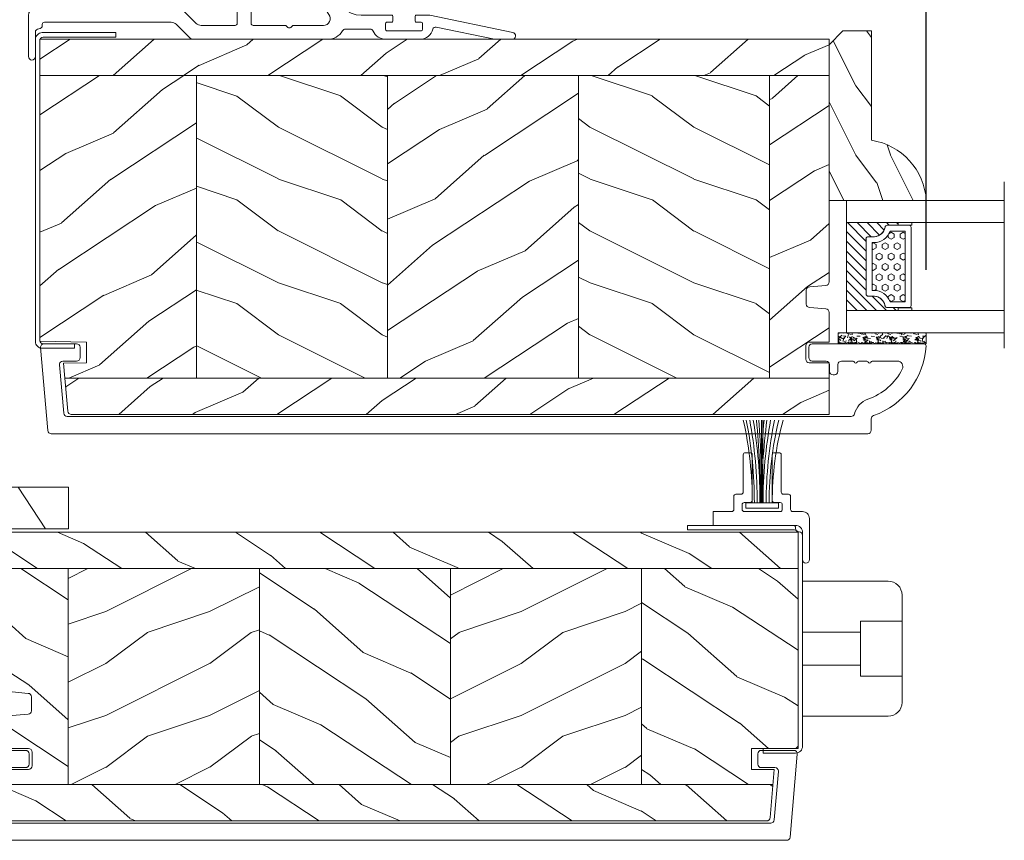
# Model space of a CAD drawing. Units: millimetres. Extents: x -96 to 699, y 629 to 802.
# Drawn here: x 23 to 29, y 637 to 642 of the extents above; entities that cross this region are included whole.
import ezdxf

# ---------------------------------------------------------------- set-up
doc = ezdxf.new("R2010")
doc.units = ezdxf.units.MM
doc.header["$MEASUREMENT"] = 0
doc.layers.get('0').update_dxf_attribs({"lineweight": 0})
doc.styles.add('Cotes', font='arial.ttf')
doc.dimstyles.new('1-1', dxfattribs={"dimscale": 0.03937, "dimtxt": 11, "dimasz": 11, "dimexe": 11, "dimexo": 11, "dimgap": 11, "dimtad": 0, "dimtih": 1, "dimtoh": 1, "dimdec": 1, "dimlfac": 25.4, "dimzin": 0, "dimdsep": 46, "dimtxsty": 'Cotes', "dimcen": 0.09, "dimadec": 0, "dimazin": 0, "dimtfac": 1, "dimtdec": 1, "dimtofl": 0, "dimtmove": 0, "dimatfit": 3, "dimfxl": 0, "dimtolj": 1, "dimtzin": 0, "dimarcsym": 0})
pattern_1 = [(216.8699, (-523.9782826924295, 12.78080903545094), (44.99999876736678, 30.00000184894975), [7.5, -67.5]), (206.5651, (-514.9782826924295, 8.280809035450943), (-14.99998736911361, -15.00001964094571), [16.77051, -16.77051]), (198.4349, (-514.9782826924295, 0.7808090354509432), (-30.00000651889442, -14.99997604834062), [9.48684, -37.94733])]
pattern_2 = [(336.8699, (-545.9686637491959, -4.523038541842425), (-48.48076309845398, 23.97114117833321), [7.5, -67.5]), (326.5651, (-546.571549432166, 5.521190092217523), (20.49039175088132, -5.490360297625255), [16.77051, -16.77051]), (318.4349, (-540.0763589037826, 9.271190092217523), (27.99036357346829, -18.48077973489104), [9.486839999999987, -37.94732999999994])]
pattern_3 = [(336.8699, (214.3102308417527, 7.976961458157575), (-48.48076309845398, 23.97114117833321), [7.5, -67.5]), (326.5651, (213.7073451587827, 18.02119009221752), (20.49039175088132, -5.490360297625255), [16.77051, -16.77051]), (318.4349, (220.2025356871661, 21.77119009221752), (27.99036357346829, -18.48077973489104), [9.486839999999983, -37.94732999999993])]
pattern_4 = [(336.8699, (-15.99038105676658, -2.303847577293357), (-48.48076309845399, 23.97114117833321), [7.5, -67.5]), (326.5651, (-16.5932667397366, 7.740381056766592), (20.49039175088132, -5.490360297625257), [16.77051, -16.77051]), (318.4349, (-10.09807621135331, 11.49038105676659), (27.99036357346829, -18.48077973489104), [9.486839999999999, -37.94732999999999])]
pattern_5 = [(216.8699, (-523.9782826924295, 25.28080903545094), (44.99999876736678, 30.00000184894975), [7.5, -67.5]), (206.5651, (-514.9782826924295, 20.78080903545094), (-14.99998736911361, -15.00001964094571), [16.77051, -16.77051]), (198.4349, (-514.9782826924295, 13.28080903545094), (-30.00000651889442, -14.99997604834062), [9.48684, -37.94733])]
pattern_6 = [(336.8699, (-545.9686637491959, 7.976961458157575), (-48.48076309845398, 23.97114117833321), [7.5, -67.5]), (326.5651, (-546.571549432166, 18.02119009221752), (20.49039175088132, -5.490360297625255), [16.77051, -16.77051]), (318.4349, (-540.0763589037826, 21.77119009221752), (27.99036357346829, -18.48077973489104), [9.486839999999985, -37.94732999999994])]

# ---------------------------------------------------------------- blocks, each defined once
blk = doc.blocks.new('*D84')
at = {"color": 0, "lineweight": -2, "transparency": 16777216}
for p, q in [((22.3232222005682, 643.2935089051234), (22.3232222005682, 646.4982190742104)), ((28.09082870422642, 640.2620252212195), (28.09082870422642, 646.4982190742104)), ((22.7562922005682, 646.0651490742104), (23.03981489025438, 646.0651490742104)), ((27.65775870422642, 646.0651490742104), (27.3793771685627, 646.0651490742104))]:
    blk.add_line(p, q, dxfattribs=at)
at = {"color": 0, "transparency": 16777216}
for points in [[(22.7562922005682, 646.1373274075437), (22.7562922005682, 645.992970740877), (22.3232222005682, 646.0651490742104)], [(27.65775870422642, 646.1373274075437), (27.65775870422642, 645.992970740877), (28.09082870422642, 646.0651490742104)]]:
    blk.add_solid(points, dxfattribs=at)
at = {"layer": 'Defpoints', "color": 0, "transparency": 16777216}
for p in [(28.09082870422642, 646.0651490742104), (22.3232222005682, 642.8604389051234), (28.09082870422642, 639.8289552212194)]:
    blk.add_point(p, dxfattribs=at)
at = {"color": 0, "transparency": 16777216, "insert": (25.20959602940854, 646.0651490742104), "char_height": 0.43307, "attachment_point": 5, "style": 'Cotes'}
blk.add_mtext('\\A1;146.5 [5 3/4"]', dxfattribs=at)
blk = doc.blocks.new('PP-003')
blk.add_lwpolyline([(10.91954518923758, 2.199999999999177, 0.414213562374871), (10.61954518923831, 2.500000000002087), (9.869545189239897, 2.500000000002087, -0.4142135623730429), (9.569545189239715, 2.800000000002042), (9.569545189239715, 8.200000000002133, 0.4142135623730466), (9.269545189239988, 8.500000000002087), (8.569545189239715, 8.500000000002087, 0.4142135623730465), (8.26954518923976, 8.200000000002133), (8.26954518923976, 1.600000000000632, 0.414213562373095), (8.569545189239033, 1.30000000000136), (9.419545189237578, 1.30000000000136, -0.4142135623713191), (9.71954518923685, 0.9999999999984492), (9.71954518923685, 0.3000000000093177, -0.414213562373095), (9.419545189237578, 1.004529792680842e-11), (4.219545189236849, 2.76934031262499e-12, -0.414213562373095), (3.919545189237577, 0.3000000000020417), (3.919545189237577, 0.9999999999984492, -0.4142135623713192), (4.219545189236849, 1.30000000000136), (5.069545189235394, 1.30000000000136, 0.414213562373095), (5.369545189238305, 1.600000000002451), (5.369545189238305, 8.200000000002133, 0.414213562373043), (5.06954518923835, 8.500000000002087), (4.369545189238077, 8.500000000002087, 0.4142135623730464), (4.06954518923835, 8.200000000002133), (4.06954518923835, 2.800000000002042, -0.4142135623730432), (3.769545189238168, 2.500000000002087), (3.019545189236122, 2.500000000002087, 0.4142135623748709), (2.719545189236849, 2.199999999999177), (2.719545189236849, 0.3000000000020417, -0.414213562374871), (2.419545189237577, -8.686384944667225e-13), (1.000000000000181, -8.686384944667225e-13, 0.414213562373095), (1.804782158394972e-13, -1.000000000000869), (1.089972917612425e-12, -6.949902703418461, 0.414213562373095), (0.50000000000109, -7.449902703418461, 0.414213562373095), (1.00000000000109, -6.949902703418461), (1.000000000003136, -3.449902703404705, -0.4142135623728651), (1.500000000003591, -2.949902703404932, 0.4142135623730961), (2.000000000003591, -2.449902703404819), (2.000000001375564, -2.300000004565463, -0.4142135623729841), (2.300000004120601, -2.000000007310819), (20.6363743823003, -2.000000175109863, -0.1981863312778015), (21.34150274728286, -2.290920506813409), (23.2200325811395, -4.158982371696839, 0.1981863336556935), (23.92516095527385, -4.449902703400271), (43.18526884723196, -4.449902703382536, 0.27923159451489), (45.35575735468303, -3.233470089764426, -0.2701527146226375), (45.79081018703852, -2.979902703392286), (49.33428148412265, -2.979902703392286, -0.2984110752665864), (49.79268178347701, -3.280230057414501, 0.2968018549177716), (51.56653149180438, -4.449902703386174), (56.56845094109321, -4.449902703382536, 0.3463384410961001), (58.41526838697627, -2.996294147714211, -0.4046491567038087), (58.8852618973362, -2.698597692175968), (67.33385549228133, -4.449902703378898), (69.84849532063181, -4.44990270337526, 0.9026902910409051), (69.94998261755991, -3.460310701230769), (57.98407205979328, -0.9799027033922858), (56.04807205979541, -0.9799027033922858, 0.4142135623837504), (55.84807205979468, -1.179902703393013), (55.84807205979468, -1.779902703395196, 0.4142135623784227), (56.04807205979541, -1.979902703392286), (56.70407205979445, -1.979902703392286, -0.414213562373095), (56.90407205979518, -2.179902703393013), (56.90407205979518, -3.049902703391995, -0.414213562373095), (56.70407205979445, -3.249902703392722), (51.79007205979378, -3.249902703392722, -0.4142135623837504), (51.59007205979305, -3.049902703391995), (51.59007205979305, -2.179902703393013, -0.4142135623837504), (51.79007205979378, -1.979902703392286), (52.44607205978918, -1.979902703392286, 0.4142135623784227), (52.64607205978991, -1.779902703395196), (52.64607205978991, -1.179902703393013, 0.414213562373095), (52.44607205978918, -0.9799027033922858), (48.06953544567677, -0.9799027033922858, -0.9537854919990836), (47.7044604884589, 6.732816786848941), (61.09288378117987, 8.118906364009076), (65.25806389464044, 9.79211371016042, 0.8118051112627075), (65.02840660334353, 10.55472177693475), (47.60883548125123, 8.726392884424184, 0.5811465012663599), (43.40722454444796, -0.8530729342176517, -0.6166677388081461), (42.60485665711014, -2.449902703386742), (38.29626742016644, -2.44990270339345, 0.1989123673790135), (38.0841353858088, -2.537770669035085), (37.88413538580807, -2.737770669035813, -0.4142135623705836), (37.45987131709644, -2.737770669035813), (37.25987131709935, -2.537770669038723, 0.1989123673796644), (37.04773928274171, -2.44990270339345), (32.4587316923973, -2.449902703397088, -0.414213562373095), (32.15873169239803, -2.149902703397816), (32.15873169238711, 8.250097296607278, 0.414213562373095), (31.15873169239076, 9.25009729660364), (31.15873169239076, 9.25009729660364, 0.414213562373095), (30.15873169239076, 8.25009729660364), (30.15873169238712, -2.149902703394178, -0.4142135623695433), (29.85873169238421, -2.44990270339345), (24.93446019167818, -2.449902703398907, -0.1986230313193384), (24.22814111090606, -2.157796308497227), (22.35829220706996, -0.2921063948916345, 0.1986230313190091), (21.65197312629921, 1.004529792680842e-11), (11.21954518923685, 1.004529792680842e-11, -0.414213562373095), (10.91954518923758, 0.3000000000093177)], format="xyb", close=True)
blk = doc.blocks.new('PB-024')
h = blk.add_hatch()
h.set_pattern_fill('WOOD1', color=256, scale=15, angle=120, style=0, pattern_type=2)
h.set_pattern_definition(pattern_3)
h.paths.add_polyline_path([(113.9999999999999, 0), (-2.273736754432321e-13, 0), (0, -5.25), (113.9999999999999, -5.25)])
h = blk.add_hatch()
h.set_pattern_fill('WOOD1', color=256, scale=15, angle=120, style=0, pattern_type=2)
h.set_pattern_definition(pattern_4)
h.paths.add_polyline_path([(8.599999999999909, -5.25), (-6.823430709346212e-13, -5.25), (-2.273736754432321e-13, -35.07032629523673, 0.4142135623730906), (0.4999999999997722, -35.57032629523673), (2.799999999999955, -35.770326295237, -0.4142135623730951), (3.299999999999955, -36.270326295237), (3.299999999999955, -38.270326295237, -0.3642693064109541), (2.886303939962346, -38.7628216048055), (0.4136960600373807, -38.97783098566832, 0.3642693064109531), (-2.273736754432321e-13, -39.47032629523682), (-2.273736754432321e-13, -43.74644423484256), (2.870781666181059, -43.7464442348425, -0.4142135623731334), (3.370781666181074, -44.24644423484256), (3.370781666180847, -46.24644423484261, -0.4142135623730618), (2.870781666180847, -46.74644423484256), (-2.27151630838307e-13, -46.74644423484256), (-2.273736754432321e-13, -48.95065259047351), (8.599999999999909, -48.95065259047351)])
h = blk.add_hatch()
h.set_pattern_fill('WOOD1', color=256, scale=15, style=0, pattern_type=2)
h.set_pattern_definition(pattern_1)
h.paths.add_polyline_path([(36.20000000000005, -5.25), (8.599999999999909, -5.25), (8.599999999999909, -48.95065259047351), (36.20000000000005, -48.95065259047351)])
h = blk.add_hatch()
h.set_pattern_fill('WOOD1', color=256, scale=15, angle=120, style=0, pattern_type=2)
h.set_pattern_definition(pattern_2)
h.paths.add_polyline_path([(63.79999999999995, -5.25), (36.20000000000005, -5.25), (36.20000000000005, -48.95065259047351), (63.79999999999995, -48.95065259047351)])
h = blk.add_hatch()
h.set_pattern_fill('WOOD1', color=256, scale=15, style=0, pattern_type=2)
h.set_pattern_definition(pattern_1)
h.paths.add_polyline_path([(91.39999999999986, -5.25), (63.79999999999995, -5.25), (63.79999999999995, -48.95065259047351), (91.39999999999986, -48.95065259047351)])
h = blk.add_hatch()
h.set_pattern_fill('WOOD1', color=256, scale=15, angle=120, style=0, pattern_type=2)
h.set_pattern_definition(pattern_2)
h.paths.add_polyline_path([(113.9999999999999, -5.25), (91.39999999999986, -5.25), (91.39999999999986, -48.95065259047351), (110.3803656464712, -48.95065259047351), (110.5723715039196, -46.80418408321809), (107.2737343790454, -46.74660615802878), (107.2737343790454, -43.75032629523776), (113.9999999999999, -43.63291889209955)])
h = blk.add_hatch()
h.set_pattern_fill('WOOD1', color=256, scale=15, angle=120, style=0, pattern_type=2)
h.set_pattern_definition(pattern_4)
h.paths.add_polyline_path([(110.3803656464712, -48.95065259047351), (-2.273736754432321e-13, -48.95065259047351), (4.547473508864641e-13, -54.20065259047351), (109.4571598045454, -54.20065259047351, 0.3883647183434385), (109.9552481999427, -53.74400306690169)])
for p, q in [((8.599999999999909, -5.25), (8.599999999999909, -48.95065259047351)), ((36.20000000000005, -5.25), (36.20000000000005, -48.9506525904735)), ((63.79999999999995, -5.25), (63.79999999999995, -48.9506525904735)), ((91.39999999999986, -5.25), (91.39999999999986, -48.95065259047351))]:
    blk.add_line(p, q)
blk.add_lwpolyline([(113.9999999999999, -5.25), (113.9999999999999, 0), (0, 0), (-6.821210263296962e-13, -5.25)], close=True)
for points in [[(3.370781666181074, -44.24644423484256, 0.4142135623731227), (2.870781666181074, -43.7464442348425), (-2.273736754432321e-13, -43.74644423484256), (-2.273736754432321e-13, -39.47032629523682, -0.414213562373095), (0.4999999999997726, -38.97032629523682), (2.799999999999955, -38.770326295237, 0.414213562373095), (3.299999999999955, -38.270326295237), (3.299999999999955, -36.270326295237, 0.414213562373095), (2.799999999999955, -35.770326295237), (0.4999999999997726, -35.57032629523673, -0.414213562373095), (-2.273736754432321e-13, -35.07032629523673), (-6.821210263296962e-13, -5.25), (113.9999999999999, -5.25), (113.9999999999999, -43.63291889209955), (107.2737343790454, -43.75032629523776), (107.2737343790454, -46.74660615802878), (110.5723715039196, -46.80418408321809), (110.3803656464712, -48.95065259047351), (-2.27373675443232e-13, -48.95065259047351), (-2.273736754432321e-13, -46.74644423484256), (2.870781666180847, -46.74644423484256, 0.414213562373095), (3.370781666180847, -46.24644423484256)], [(110.3803656464712, -48.95065259047351), (109.9552481999449, -53.74400306687656, -0.3883647183578894), (109.4571598045455, -54.20065259047351), (4.547473508864641e-13, -54.20065259047351), (-2.27373675443232e-13, -48.95065259047351)]]:
    blk.add_lwpolyline(points, format="xyb", close=True)
blk = doc.blocks.new('PB-011-M')
blk.add_lwpolyline([(52.94785578049459, -10.50000000000003, 0.414213562373095), (53.44785578049459, -10.00000000000003), (53.44785578049459, -9.000000000000028, -0.414213562373095), (53.94785578049459, -8.500000000000028), (54.14785578049532, -8.500000000000028, -0.414213562373095), (54.64785578049532, -9.000000000000028), (54.64785578049532, -10.00000000000003, 0.414213562373095), (55.14785578049532, -10.50000000000003), (56.84032159789734, -10.4999999999998, 0.3419987131196878), (57.0339707615662, -10.35000000282068, -0.7745966692412661), (57.42126908890424, -10.35000000281991, 0.3419987131195301), (57.6149182525732, -10.5000000000002), (58.84032156028962, -10.4999999999998, 0.3419987131196186), (59.03397072395865, -10.35000000282085, -0.7745966692413618), (59.42126905129578, -10.35000000281985, 0.341998713119647), (59.61491821496543, -10.50000000000011), (63.23680617957194, -10.50000000000003, 0.5594232083234335), (63.95027800935168, -9.338118875718266, 0.1938708658437297), (58.97397479271297, -4.987580931539441, -0.2530723579898633), (57.05025368129844, -2.879251375517811, 0.344449994890646), (56.56505292935577, -2.5), (-56.67063025791029, -2.500000000000028, 0.3888787318529887), (-57.16872760695617, -2.956422128626201), (-57.78114825163769, -9.956422128626116, 0.4400105308918322), (-57.28305090259175, -10.49999999999994), (-55.31001365419564, -10.49999999999997, -0.414213562373095), (-54.81001365419564, -10.99999999999997), (-54.81001365419564, -12.5, -0.414213562373095), (-55.31001365419564, -13), (-60.01132215526491, -13, -0.4400105308918136), (-60.50941950431081, -12.45642212862617), (-59.45955554199975, -0.4564221286261727, -0.3888787318529902), (-58.96145819295387, 0), (58.96145819295384, 0, -0.4142135623731117), (59.46145819295396, -0.5000000000000284), (59.46145819295396, -2.154759628624589, 0.3190548087947767), (59.79687762624712, -2.62689651244375, -0.3031882914849123), (67.38785578049453, -12.68265041880821, -0.4312649628812779), (67.0883578806147, -13), (50.94785578049459, -13.00000000000003, -0.414213562373095), (50.44785578049459, -12.50000000000003), (50.44785578049448, -11.00000000000003, -0.414213562373095), (50.94785578049448, -10.50000000000003)], format="xyb", close=True)
blk = doc.blocks.new('LS-027')
blk.add_lwpolyline([(0, -15.59943564020796), (0, -4.999999999999999), (0.6500000000014552, -4.999999999999999), (0.6500000000014552, -15.44943564021378, 0.414213562373095), (1.150000000001455, -15.94943564021378), (44.44999999999709, -15.94943564021378, 0.4142135623730945), (44.94999999999709, -15.44943564021378), (44.94999999999709, -10.92317001926131), (45.59999999999854, -10.92317001926131), (45.59999999999854, -15.59943564020796, -0.4142135623731294), (44.59999999999854, -16.59943564020796), (1, -16.59943564020796, -0.414213562373095)], format="xyb", close=True)
blk = doc.blocks.new('V-042')
h = blk.add_hatch()
h.set_pattern_fill('ANSI31', color=256, scale=8, style=0)
h.set_pattern_definition([(45, (-478.5059633600304, -84.26162111787562), (-0.7071067811865475, 0.7071067811865476), [])])
edge = h.paths.add_edge_path()
edge.add_line((3.579999999999927, 7.44999968750426), (3.200000000000728, 7.44999968750426))
edge.add_line((3.200000000000728, 7.44999968750426), (3.199999999987995, -3.124973773083184e-07))
edge.add_line((3.199999999987995, -3.124973773083184e-07), (15.89999999999964, -3.124973773083184e-07))
edge.add_line((15.89999999999964, -3.124973773083184e-07), (15.89999999999964, 7.44999968750426))
edge.add_line((15.89999999999964, 7.44999968750426), (15.47999999999956, 7.44999968750426))
edge.add_line((15.47999999999956, 7.44999968750426), (15.47999999999956, 5.976784574304475))
edge.add_arc((15.13918398472113, 5.909026702277696), 0.3474862378452815, -86.59789564474858, 11.244396720158193, ccw=False)
edge.add_arc((15.47065313033248, 3.951664383697556), 1.640213328184536, 100.9245963591983, 176.9350207160697)
edge.add_line((13.83278606462773, 4.039364081723761), (13.82999999999993, 3.249999687503987))
edge.add_arc((13.50267558568651, 3.177632410389714), 0.3352287204321179, -85.32464763184493, 12.466827665534993, ccw=False)
edge.add_line((13.53000000000065, 2.84351914907711), (5.75, 2.84351914907711))
edge.add_arc((5.593161212016139, 3.178730878612261), 0.370088244928414, 168.8970509565665, 295.0739429375872, ccw=False)
edge.add_line((5.229999999999563, 3.249999687503987), (5.227331564658016, 4.037320620720493))
edge.add_arc((3.580462184898552, 3.94393829966138), 1.64951478073878, 3.245363429870636, 81.1637398644761)
edge.add_arc((3.919952705494638, 5.904517488826078), 0.3416700196620274, 185.7469992926291, 255.4031176089871, ccw=False)
edge.add_line((3.579999999999927, 5.870304035877325), (3.579999999999927, 7.44999968750426))
h = blk.add_hatch()
h.set_pattern_fill('HEX', color=256, scale=4, style=0)
h.set_pattern_definition([(0, (-459.3586235830962, -84.36810165644965), (0, 0.866025404), [0.5, -1]), (120, (-459.3586235830962, -84.36810165644965), (-0.7500000001866817, -0.4330127019999999), [0.4999999999999991, -0.9999999999999982]), (59.99999999999999, (-458.8586235830962, -84.36810165644965), (-0.7500000001866816, 0.4330127020000001), [0.5, -1])])
edge = h.paths.add_edge_path()
edge.add_line((6.079999999999927, 3.693519149077019), (6.079999999999927, 3.943519149077474))
edge.add_arc((3.580000000000115, 3.943519149077601), 2.499999999999813, 359.9999999999971, 430.1231259299153)
edge.add_line((4.430000000000291, 6.294582738179088), (4.430000000000291, 8.493519149076747))
edge.add_line((4.430000000000291, 8.493519149076747), (14.63000000000102, 8.493519149076747))
edge.add_line((14.63000000000102, 8.493519149076747), (14.63000000000102, 6.294582738179088))
edge.add_arc((15.48000000000034, 3.943519149076265), 2.500000000000779, 109.8768740700559, 179.9999999999827)
edge.add_line((12.97999999999956, 3.943519149077019), (12.97999999999956, 3.693519149077019))
edge.add_line((12.97999999999956, 3.693519149077019), (6.079999999999927, 3.693519149077019))
at = {"ltscale": 1.5}
blk.add_line((-2.700425112989251, 22.79851338150183), (21.3246195114225, 22.79851338150183), dxfattribs=at)
for points in [[(3.200000000000728, 22.79851338150183), (3.200000000000728, -3.123486749245785e-07), (0, -3.123486749245785e-07), (0, 22.79851338150183)], [(19.10000000000036, 22.79851338150183), (19.10000000000036, -3.123486749245785e-07), (15.89999999999964, -3.123486749245785e-07), (15.89999999999964, 22.79851338150183)], [(3.579999999999927, 7.449999687651143), (3.200000000000728, 7.449999687651143), (3.199999999987995, -3.123504939139821e-07), (15.89999999999964, -3.123504939139821e-07), (15.89999999999964, 7.449999687651143), (15.47999999999956, 7.449999687651143)]]:
    blk.add_lwpolyline(points)
for points in [[(3.200000000000728, 7.449999687651143), (3.579999999999927, 7.449999687651143), (3.579999999999927, 9.449999687651143), (3.200000000000728, 9.449999687651143)], [(15.89999999999964, 7.449999687651143), (15.52000000000044, 7.449999687651143), (15.52000000000044, 9.449999687651143), (15.89999999999964, 9.449999687651143)]]:
    blk.add_lwpolyline(points, close=True)
for points in [[(5.530000000000655, 2.84351914907711, -0.414213562373095), (5.229999999999563, 3.143519149077292), (5.229999999999563, 3.943519149077474, 0.3696638133292958), (3.833846153846025, 5.573875591754586, -0.369663813329341), (3.579999999999927, 5.870304035877325), (3.579999999999927, 9.043519149076928, -0.414213562373095), (3.8799999999992, 9.34351914907711), (15.18000000000029, 9.34351914907711, -0.414213562373095), (15.47999999999956, 9.043519149076928), (15.47999999999956, 5.870304035877325, -0.3696638133293364), (15.22615384615347, 5.573875591754131, 0.3696638133293405), (13.82999999999993, 3.943519149077019), (13.82999999999993, 3.143519149077292, -0.414213562373095), (13.53000000000065, 2.84351914907711)], [(3.579999999999927, 7.44999968750426), (3.200000000000728, 7.44999968750426), (3.199999999987995, -3.124973773083184e-07), (15.89999999999964, -3.124973773083184e-07), (15.89999999999964, 7.44999968750426), (15.47999999999956, 7.44999968750426), (15.47999999999956, 5.976784574304475, -0.4548954714364741), (15.15980487332672, 5.562152857133697, 0.3443784916747893), (13.83278606462773, 4.039364081723761), (13.82999999999993, 3.249999687503987, -0.4546278843053719), (13.53000000000065, 2.84351914907711), (5.75, 2.84351914907711, -0.6138629715087175), (5.229999999999563, 3.249999687503987), (5.227331564658016, 4.037320620720493, 0.3537178118707601), (3.833846153846025, 5.573875591754586, -0.3136499343969219), (3.579999999999927, 5.870304035877325)], [(6.079999999999927, 3.693519149077019), (6.079999999999927, 3.943519149077474, 0.3158895358589342), (4.430000000000291, 6.294582738179088), (4.430000000000291, 8.493519149076747), (14.63000000000102, 8.493519149076747), (14.63000000000102, 6.294582738179088, 0.3158895358589755), (12.97999999999956, 3.943519149077019), (12.97999999999956, 3.693519149077019)]]:
    blk.add_lwpolyline(points, format="xyb", close=True)
blk = doc.blocks.new('D-086')
h = blk.add_hatch()
h.set_pattern_fill('WOOD1', color=256, scale=10, style=0, pattern_type=2)
h.set_pattern_definition([(216.8699, (-335.2538867572126, -33.64992441792981), (29.99999917824452, 20.00000123263317), [5, -45]), (206.5651, (-329.2538867572126, -36.64992441792981), (-9.999991579409075, -10.00001309396381), [11.18034, -11.18034]), (198.4349, (-329.2538867572126, -41.64992441792981), (-20.00000434592961, -9.999984032227081), [6.32456, -25.29822])])
edge = h.paths.add_edge_path()
edge.add_line((-22.50000000000006, 0), (0, 0))
edge.add_line((0, 0), (0, 14.02984241998706))
edge.add_arc((0.5386931613429997, 4.701431212199643), 9.34395237485999, 93.30502196043827, 171.3918283291595)
edge.add_line((-8.699999999999818, 6.099999999999909), (-24.5, 6.099999999999909))
edge.add_line((-24.5, 6.099999999999909), (-24.50000000000006, 2))
edge.add_line((-24.50000000000006, 2), (-22.50000000000006, 0))
blk.add_lwpolyline([(-22.50000000000006, 0), (0, 0), (0, 14.02984241998706, 0.3545448909899596), (-8.699999999999818, 6.099999999999909), (-24.5, 6.099999999999909), (-24.50000000000006, 2)], format="xyb", close=True)
blk = doc.blocks.new('V-006')
h = blk.add_hatch()
h.set_pattern_fill('GRAVEL', color=256, scale=0.075, style=0)
h.set_pattern_definition([(228.0128, (-26.72399009913994, -53.63578469025791), (-15.24001294942201, -17.14502106713443), [0.25629075, -25.372875]), (184.9697, (-26.89544009913994, -53.82628469025791), (22.86003697963434, 1.904986556540594), [0.43980375, -43.54049999999999]), (132.5104, (-27.33359009913994, -53.86438469025791), (19.04998613874877, -20.95502046934531), [0.3101114999999999, -30.701025]), (267.2737, (-28.07654009913994, -54.34063469025791), (1.904991728121129, 38.09998774002482), [0.40050375, -39.6498]), (292.8337, (-28.09559009913994, -54.74068469025791), (-9.525027041626428, 22.86001299753833), [0.3927255, -38.87985]), (357.2737, (-27.94319009913994, -55.10263469025791), (-38.09998774002482, 1.904991728121131), [0.40050375, -39.6498]), (37.6942, (-27.54314009913994, -55.12168469025791), (-24.76501564592995, -19.04998301773867), [0.5296454999999999, -52.434825]), (72.2553, (-27.12404009913994, -54.79783469025791), (13.3350266741004, 41.91001215452729), [0.50004, -49.503975]), (121.4296, (-26.97164009913994, -54.32158469025791), (-15.24000392644836, 24.76497086997952), [0.40185975, -39.784125]), (175.2364, (-27.18119009913994, -53.97868469025791), (20.95498353979084, -1.904982122040867), [0.4587847499999998, -22.48042499999999]), (222.3974, (-27.63839009913994, -53.94058469025791), (-22.86000068792978, -20.95497273797773), [0.5933085, -58.7376]), (138.8141, (-26.19059009913994, -54.35968469025791), (-13.33499150566855, 11.429982417843), [0.20250375, -20.04795]), (171.4692, (-26.34299009913994, -54.22633469025791), (24.76496219669355, -3.810009600034274), [0.3852614999999997, -38.14094999999997]), (225, (-26.72399009913994, -54.16918469025791), (-2.664535259100376e-16, -1.904998701525148), [0.26940675, -2.4246675]), (203.1986, (-26.85734009913994, -53.94058469025791), (9.525032119193124, 3.810016705729698), [0.14508075, -14.36295]), (291.8014, (-26.99069009913994, -53.99773469025791), (-1.905001336420882, 5.715003681548898), [0.2051745, -10.0536]), (30.9638, (-26.91449009913994, -54.18823469025791), (5.71499396610617, 3.810002968995414), [0.3332399999999998, -10.77472499999999]), (161.5651, (-26.62874009913994, -54.01678469025791), (3.810001738635735, -1.904997166848807), [0.24096525, -5.783174999999999]), (16.38950000000001, (-28.09559009913994, -53.99773469025791), (19.05001051047701, 5.714988112475853), [0.337566, -33.4191]), (70.3462, (-27.77174009913994, -53.90248469025791), (-7.619978766507381, -20.95497036640875), [0.28319925, -28.03664999999999]), (293.1986, (-26.62874009913994, -53.63578469025791), (-3.810016705729698, 9.525032119193124), [0.29016, -14.2179]), (343.6105, (-26.51444009913994, -53.90248469025791), (-19.05001051047701, 5.714988112475859), [0.3375659999999998, -33.41909999999997]), (339.444, (-28.09559009913994, -55.17883469025791), (-9.525011823191932, 3.809995377037603), [0.32552625, -15.950775]), (294.7751, (-27.79079009913994, -55.29313469025791), (-9.52497780272013, 20.9549902696175), [0.2727539999999997, -27.00269999999999]), (66.80140000000002, (-26.60969009913994, -55.54078469025791), (3.810016705729701, 9.525032119193124), [0.29016, -14.2179]), (17.35400000000001, (-26.49539009913994, -55.27408469025791), (-24.76500133639497, -7.619988506704224), [0.31933725, -31.6143]), (69.444, (-27.54314009913994, -55.54078469025791), (-3.809995377037608, -9.52501182319193), [0.1627635, -16.1136]), (101.3098999999999, (-26.72399009913994, -55.54078469025791), (-1.904990597165511, 7.619975595676966), [0.09713624999999998, -9.616499999999998]), (165.9638, (-26.74304009913994, -55.44553469025791), (5.715004016022879, -1.904996703092731), [0.3927255, -7.4617875]), (186.0090000000001, (-27.12404009913994, -55.35028469025791), (19.04997190832096, 1.904995551410894), [0.36395025, -36.03105]), (303.6901, (-26.91449009913994, -54.35968469025791), (-1.905000653480424, 3.809996324423879), [0.274743, -6.593834999999999]), (353.1572, (-26.76209009913994, -54.58828469025791), (32.38501339248256, -3.810017063741129), [0.4796677499999999, -47.48699999999999]), (60.94540000000001, (-26.28584009913994, -54.64543469025791), (-7.619982274371817, -13.33496820812559), [0.196131, -19.41705]), (90, (-26.19059009913994, -54.47398469025791), (-1.905, 1.905), [0.1143, -1.7907]), (120.2564, (-27.16214009913994, -55.29313469025791), (7.619983850127083, -13.33499327435817), [0.26465025, -26.200425]), (48.01279999999999, (-27.29549009913994, -55.06453469025791), (15.240012949422, 17.14502106713443), [0.51258225, -25.1166]), (0, (-26.95259009913994, -54.68353469025791), (1.905, 1.905), [0.4953, -1.4097]), (325.3048, (-26.45729009913994, -54.68353469025791), (-19.04996699321526, 13.33500126786357), [0.3012075, -29.819475]), (254.0546, (-26.20964009913994, -54.85498469025791), (-1.905004859776106, -7.620018152402721), [0.27737175, -13.591275]), (207.646, (-26.28584009913994, -55.12168469025791), (-36.19498728676704, -19.05001198104254), [0.4516087499999999, -44.709375]), (175.4261, (-26.68589009913994, -55.33123469025791), (-24.76500570356064, 1.904990783414596), [0.4777717499999997, -47.29934999999997]), (175.4261, (-26.68589009913994, -55.33123469025791), (-24.76500570356064, 1.904990783414596), [0.4777717499999997, -47.29934999999997])])
h.paths.add_polyline_path([(6.356499999999983, 0), (6.356499999999983, 1.599999999999909), (-6.356499999999983, 1.599999999999909), (-6.356499999999983, 0)])
blk.add_line((-6.356499999999983, 0), (-6.356499999999983, 1.599999999999909))
blk.add_lwpolyline([(-6.356499999999983, 0), (-6.356499999999983, 1.599999999999909), (6.356499999999983, 1.599999999999909), (6.356499999999983, 0)], close=True)
blk = doc.blocks.new('PB-022')
h = blk.add_hatch()
h.set_pattern_fill('WOOD1', color=256, scale=15, angle=120, style=0, pattern_type=2)
h.set_pattern_definition(pattern_3)
h.paths.add_polyline_path([(113.9999999999999, 0), (-2.273736754432321e-13, 0), (-6.821210263296962e-13, -5.25), (113.9999999999999, -5.25)])
h = blk.add_hatch()
h.set_pattern_fill('WOOD1', color=256, scale=15, angle=120, style=0, pattern_type=2)
h.set_pattern_definition(pattern_4)
h.paths.add_polyline_path([(3.299999999999955, -23.770326295237), (3.299999999999955, -25.770326295237, -0.4142135623730948), (2.799999999999955, -26.270326295237), (0.4999999999997722, -26.47032629523682, 0.4142135623730947), (-2.273736754432321e-13, -26.97032629523682), (-2.273736754432321e-13, -31.24644423484256), (2.870781666181059, -31.2464442348425, -0.4142135623731344), (3.370781666181074, -31.74644423484256), (3.370781666180847, -33.74644423484261, -0.4142135623730618), (2.870781666180847, -34.24644423484256), (-2.26929586233382e-13, -34.24644423484256), (-2.273736754432321e-13, -36.45032629523678), (8.599999999999909, -36.45032629523678), (8.599999999999909, -5.25), (-6.825651155395462e-13, -5.25), (-2.273736754432321e-13, -22.57032629523674, 0.4142135623730871), (0.4999999999997722, -23.07032629523673), (2.799999999999955, -23.270326295237, -0.4142135623730951)])
h = blk.add_hatch()
h.set_pattern_fill('WOOD1', color=256, scale=15, style=0, pattern_type=2)
h.set_pattern_definition(pattern_5)
h.paths.add_polyline_path([(8.599999999999913, -5.25), (8.599999999999913, -36.45032629523678), (36.20000000000005, -36.45032629523678), (36.20000000000005, -5.25)])
h = blk.add_hatch()
h.set_pattern_fill('WOOD1', color=256, scale=15, angle=120, style=0, pattern_type=2)
h.set_pattern_definition(pattern_6)
h.paths.add_polyline_path([(63.79999999999996, -5.25), (36.20000000000005, -5.25), (36.20000000000005, -36.45032629523678), (63.79999999999996, -36.45032629523678)])
h = blk.add_hatch()
h.set_pattern_fill('WOOD1', color=256, scale=15, style=0, pattern_type=2)
h.set_pattern_definition(pattern_5)
h.paths.add_polyline_path([(91.39999999999988, -5.25), (63.79999999999996, -5.25), (63.79999999999996, -36.45032629523678), (91.39999999999986, -36.45032629523678)])
h = blk.add_hatch()
h.set_pattern_fill('WOOD1', color=256, scale=15, angle=120, style=0, pattern_type=2)
h.set_pattern_definition(pattern_6)
h.paths.add_polyline_path([(113.9999999999999, -5.25), (91.39999999999988, -5.25), (91.39999999999986, -36.45032629523678), (110.378080670308, -36.45032629523678), (110.5733765303423, -34.24660615802878), (107.2737343790454, -34.24660615802878), (107.2737343790454, -31.25032629523776), (113.9999999999999, -31.25032629523776)])
h = blk.add_hatch()
h.set_pattern_fill('WOOD1', color=256, scale=15, angle=120, style=0, pattern_type=2)
h.set_pattern_definition(pattern_4)
h.paths.add_polyline_path([(109.457421572539, -41.70032629523678, 0.4141623592489841), (109.9571232225032, -41.20041369837975), (110.3780806703079, -36.45032629523678), (-2.131628207280301e-13, -36.45032629523678), (-2.273736754432321e-13, -41.70032629523678)])
for p, q in [((8.599999999999909, -5.25), (8.599999999999909, -36.45032629523677)), ((36.20000000000005, -5.250000000000001), (36.20000000000005, -36.45032629523678)), ((63.79999999999996, -5.250000000000001), (63.79999999999996, -36.45032629523678)), ((91.39999999999988, -5.25), (91.39999999999986, -36.45032629523678)), ((-2.273736754432321e-13, -36.45032629523678), (110.378080670308, -36.45032629523678))]:
    blk.add_line(p, q)
blk.add_lwpolyline([(113.9999999999999, -5.25), (113.9999999999999, 0), (0, 0), (-6.821210263296962e-13, -5.25)], close=True)
blk.add_lwpolyline([(3.370781666181074, -31.74644423484256, 0.4142135623731227), (2.870781666181074, -31.2464442348425), (-2.273736754432321e-13, -31.24644423484256), (-2.273736754432321e-13, -26.97032629523682, -0.414213562373095), (0.4999999999997726, -26.47032629523682), (2.799999999999955, -26.270326295237, 0.414213562373095), (3.299999999999955, -25.770326295237), (3.299999999999955, -23.770326295237, 0.414213562373095), (2.799999999999955, -23.270326295237), (0.4999999999997726, -23.07032629523673, -0.414213562373095), (-2.273736754432321e-13, -22.57032629523673), (-6.821210263296962e-13, -5.25), (113.9999999999999, -5.25), (113.9999999999999, -31.25032629523776), (107.2737343790454, -31.25032629523776), (107.2737343790454, -34.24660615802878), (110.5733765303423, -34.24660615802878), (109.9571232225032, -41.20041369837975, -0.4143371852894634), (109.4571232225032, -41.70032629523678), (-2.273736754432321e-13, -41.70032629523678), (-2.273736754432321e-13, -34.24644423484256), (2.870781666180847, -34.24644423484256, 0.414213562373095), (3.370781666180847, -33.74644423484256)], format="xyb", close=True)
blk = doc.blocks.new('*U452')
h = blk.add_hatch()
h.set_pattern_fill('WOOD1', color=256, scale=50, angle=-60.00000000000001, style=0, pattern_type=2)
h.set_pattern_definition([(203.1300999999999, (9754.321094398445, -25728.93093597319), (161.6025436615134, 79.90380392777726), [24.99999999999994, -224.9999999999995]), (213.4348999999999, (9756.330713341682, -25695.45017385966), (-68.30130583627108, -18.30120099208413), [55.90169999999983, -55.90169999999983]), (221.5651, (9734.680078247067, -25682.95017385966), (-93.30121191156103, -61.60259911630339), [31.62279999999998, -126.4910999999999])])
h.paths.add_polyline_path([(0, 0.9999999999854481), (42.27329647517763, 1.000000000014552), (42.27329647517763, -18.22644123935606), (54.27329647517763, -18.22644123935606), (54.27329647517763, 30.34125085569394), (0, 36.04560417706671)])
blk.add_lwpolyline([(0, 36.04560417706671), (54.27329647517763, 30.34125085569394), (54.27329647517763, -18.22644123935606), (42.27329647517763, -18.22644123935606), (42.27329647517763, 1), (0, 1)], close=True)
blk = doc.blocks.new('CF-080')
for p, q in [((-0.0999999999999659, 0.7499999999999787), (-0.0999999999999659, 12.70692423997981)), ((0.0999999999999659, 0.7499999999999787), (0.0999999999999659, 12.70692423997981))]:
    blk.add_line(p, q)
blk.add_lwpolyline([(-2.375, 0.7499999999999929), (-2.375, 0), (2.375, 0), (2.375, 0.7499999999999929)], close=True)
for centre, radius, start, end in [((-55.2055388132794, 0.9493266151470721), 53.77230190039563, 359.7876118458051, 12.64779572943928), ((-60.63736913551371, 0.9654982475402676), 59.49925186492777, 359.792481977765, 11.39725024495197), ((-66.2696779891653, 0.8816128631312736), 65.54147891293191, 359.8849451251312, 10.40893989663983), ((-73.69885364687642, 0.8514693746668129), 73.37557286524066, 359.9207669726555, 9.311014957285368), ((-118.0631534480388, 0.7893021441715007), 117.820941689539, 359.9808875485433, 5.813350543050586), ((-176.0474260261793, 0.7082678904310882), 175.9743504131885, 0.01358762663547403, 3.914995293499915), ((150.7793477872957, 0.7686475927768655), 150.9882568314587, 175.4588460462424, 180.007076234863), ((95.77868017153203, 0.6108248211893539), 95.86636513655493, 172.7415039495061, 179.9168201157044), ((67.35077388297586, 0.6016581172324322), 67.23706860543683, 169.6139252839318, 179.8735909985509), ((59.47671861095006, 0.7568124170565582), 58.91036009028419, 168.2800572916558, 180.0066257063425), ((53.20696019561848, 0.8081497248289153), 52.20512656742644, 166.8068458177488, 180.063820063671), ((45.92781857081397, 1.035842724221837), 44.47755216447529, 164.7655737916398, 180.3682238263056)]:
    blk.add_arc(centre, radius, start, end)
blk = doc.blocks.new('PP-013')
blk.add_lwpolyline([(3.552713678800501e-15, 0.9999999999998863), (3.197442310920451e-14, 16.59943564020784), (0.6500000000014872, 16.59943564020784), (0.6500000000014872, 1.149999999997675, 0.414213562373095), (1.150000000001487, 0.6499999999976751), (31.74999999999782, 0.6499999999976751, 0.4142135623730945), (32.24999999999783, 1.149999999997675), (32.24999999999783, 5.676265620950176), (32.89999999999928, 5.676265620950176), (32.89999999999925, 0.9999999999963336, -0.4142135623731294), (31.89999999999914, -3.666400516522117e-12), (1.000000000000004, -1.13686837721616e-13, -0.414213562373095)], format="xyb", close=True)
blk = doc.blocks.new('LS-036')
blk.add_lwpolyline([(0, 0), (1.4210854715202e-14, 2.000000054911804), (2.700000000000728, 2.000000054911804, 0.414213562373095), (3, 2.300000054911077), (3, 4.200000054900936, -0.4142135623748708), (3.299999999999272, 4.500000054903846), (4.049999999997681, 4.500000054903846, 0.4142135623730482), (4.349999999997863, 4.8000000549038), (4.349999999997863, 10.20000005490389, -0.4142135623730513), (4.64999999999759, 10.50000005490385), (5.349999999997863, 10.50000005490385, -0.4142135623730503), (5.649999999997817, 10.20000005490389), (5.649999999997817, 3.600000054902391, -0.414213562373095), (5.349999999998545, 3.300000054903119), (4.5, 3.300000054903119, 0.4142135623713177), (4.200000000000728, 3.000000054900208), (4.200000000000728, 2.300000054911077, 0.414213562373095), (4.5, 2.000000054911804), (9.700000000000728, 2.000000054904528, 0.414213562373095), (10, 2.300000054903801), (10, 3.000000054900208, 0.4142135623713177), (9.700000000000728, 3.300000054903119), (8.850000000002183, 3.300000054903119, -0.4142135623730966), (8.549999999999272, 3.60000005490421), (8.549999999999272, 10.20000005490389, -0.4142135623730498), (8.849999999999227, 10.50000005490385), (9.5499999999995, 10.50000005490385, -0.4142135623730513), (9.849999999999227, 10.20000005490389), (9.849999999999227, 4.8000000549038, 0.4142135623730487), (10.14999999999941, 4.500000054903846), (10.90000000000146, 4.500000054903846, -0.4142135623748707), (11.20000000000073, 4.200000054900936), (11.20000000000073, 2.300000054903801, 0.4142135623748713), (11.5, 2.000000054900891), (12.9195451892374, 2.000000054900891, -0.414213562373095), (13.9195451892374, 1.000000054900891), (13.91954518923649, -4.949902648516702, -0.414213562373095), (13.41954518923649, -5.449902648516702, -0.414213562373095), (12.91954518923649, -4.949902648516702), (12.91954518923444, -1.449902648502946, 0.4142135623728682), (12.41954518923399, -0.9499026485031733, -0.4142135623730971), (11.91954518923399, -0.4499026485030596), (11.91954518786201, -0.2999999496637044, 0.4142135623729852), (11.61954518511698, 4.759094041073553e-08), (-4.440892098500626e-14, -5.874134390476711e-08)], format="xyb")
blk = doc.blocks.new('Q-176 - Side')
for p, q in [((-14.37500000000159, -9.749999999999915), (-14.37500000000159, 9.750000000000057)), ((-2.000000000001592, 9.750000000000057), (-14.37500000000159, 9.750000000000057)), ((-1.591615728102624e-12, 7.750000000000085), (-1.591615728102624e-12, -7.749999999999929)), ((-2.000000000001592, -9.749999999999915), (-14.37500000000159, -9.749999999999915))]:
    blk.add_line(p, q)
at = {"ltscale": 30.14554214477539}
blk.add_line((-6.000000000001648, -3.968749999999915), (-6.000000000001648, 3.968750000000057), dxfattribs=at)
at = {"ltscale": 11.42255306243896}
for p, q in [((-6.000000000001648, 3.968750000000057), (-1.591615728102624e-12, 3.968750000000057)), ((-6.000000000001648, -3.968749999999915), (-1.591615728102624e-12, -3.968749999999915))]:
    blk.add_line(p, q, dxfattribs=at)
at = {"ltscale": 23.87572479248047}
for p, q in [((-14.37500000000165, 2.38125000000008), (-6.000000000001592, 2.38125000000008)), ((-14.37500000000165, -2.381249999999937), (-6.000000000001592, -2.381249999999937))]:
    blk.add_line(p, q, dxfattribs=at)
for centre, start, end in [((-2.000000000001592, 7.750000000000085), 0, 90), ((-2.000000000001592, -7.749999999999929), 270, 0)]:
    blk.add_arc(centre, 2, start, end)

msp = doc.modelspace()

# ---------------------------------------------------------------- block references
at = {"color": 0, "yscale": 0.03937, "zscale": 0.03937}
for name, p, xscale in [('PP-003', (22.98650830001058, 641.7489144271693), 0.03937), ('PB-024', (27.53964870422639, 641.5737312438963), -0.03937), ('V-006', (27.84097846301999, 639.8414493354688), 0.03937), ('CF-080', (27.15905720646771, 638.9068845258802), 0.03937), ('LS-036', (26.87953020646779, 638.8084595258803), 0.03937), ('PB-022', (22.87440220056812, 638.7691023721239), 0.03937), ('Q-176 - Side', (27.95411645056794, 638.1070252067906), 0.03937)]:
    msp.add_blockref(name, p, dxfattribs=dict(at, xscale=xscale))
at = {"color": 0}
for name, p, xscale, yscale, zscale, rotation in [('LS-027', (23.67939798548984, 641.6111194267571), 0.03937, 0.03937, 0.03937, 270), ('D-086', (27.53964870423003, 640.6564083354689), 0.03937, 0.03937, 0.03937, 270), ('V-042', (27.63807371652721, 640.6564083354689), 0.03937, 0.03937, 0.03937, 270), ('PB-011-M', (25.43776882214835, 639.3296392742309), -0.03937, 0.03937, 0.03937, 180), ('*U452', (22.85471720056814, 637.9566375310101), 0.019685, 0.019685, 0.019685, 90.00000000000001), ('PP-013', (27.38817270056785, 638.8084595258803), -0.03937, 0.03937, 0.03937, 90), ('PB-011-M', (24.97628208264638, 637.0171325007019), 0.03937, 0.03937, 0.03937, 180)]:
    msp.add_blockref(name, p, dxfattribs=dict(at, xscale=xscale, yscale=yscale, zscale=zscale, rotation=rotation))

# ---------------------------------------------------------------- dimensions: what is measured, and where the dimension line sits
dim = msp.add_linear_dim(base=(28.09082870422642, 646.0651490742104), p1=(22.3232222005682, 642.8604389051234), p2=(28.09082870422642, 639.8289552212194), dimstyle='1-1', dxfattribs=at)
dim.commit()
dim.dimension.update_dxf_attribs({"geometry": '*D84', "text_midpoint": (25.20959602940854, 646.0651490742104), "dimtype": 160})

doc.saveas('drawing.dxf')
